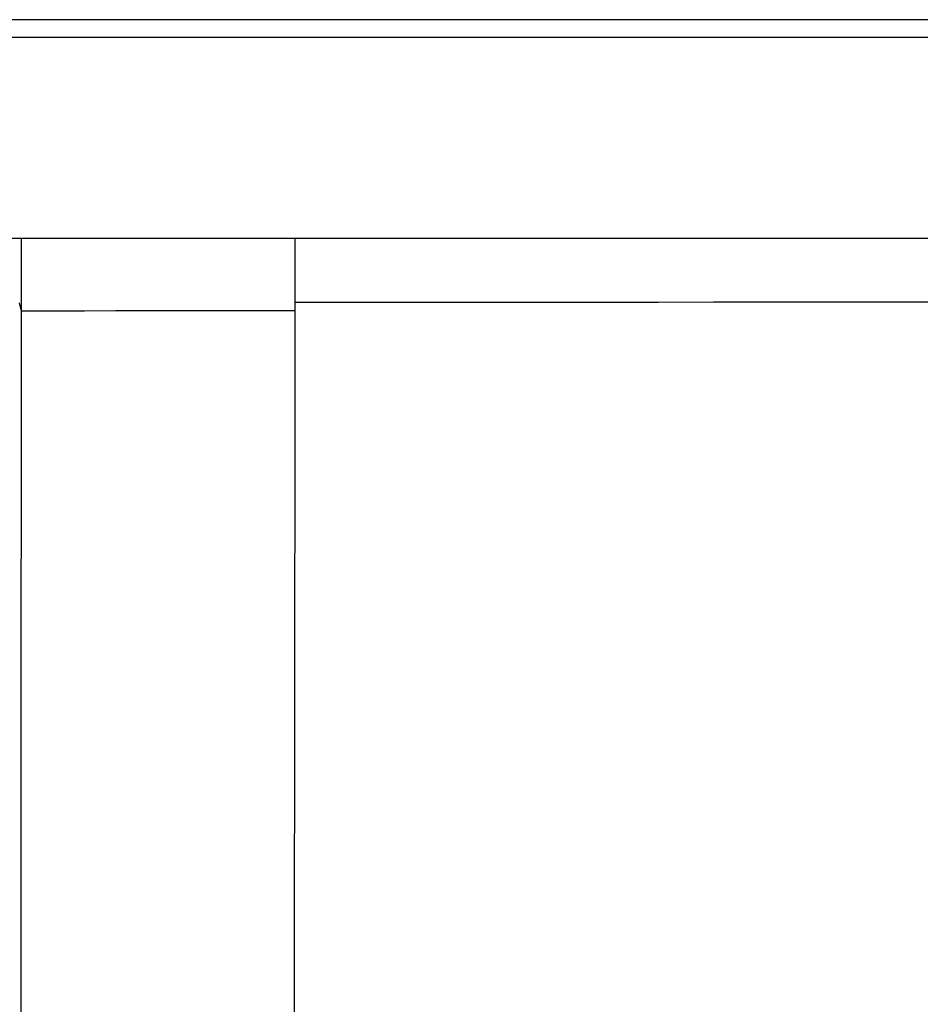
# Model space of a CAD drawing. Units: millimetres. Extents: x -270 to 1530, y -827 to -165.
# Drawn here: x 1035 to 1282, y -472 to -202 of the extents above; entities that cross this region are included whole.
import ezdxf

# ---------------------------------------------------------------- set-up
doc = ezdxf.new("R2010")
doc.units = ezdxf.units.MM
doc.header["$LTSCALE"] = 47.498
doc.layers.get('0').update_dxf_attribs({"linetype": 'CONTINUOUS'})

msp = doc.modelspace()

# ---------------------------------------------------------------- linework, layer by layer
at = {"color": 7, "linetype": 'Continuous'}
for p, q in [((1518.65, -201.56), (15.87, -201.56)), ((110.13, -206.39), (1518.65, -206.39)), ((142.73, -261.56), (1529.73, -261.56)), ((1035.32, -261.56), (1035.32, -265.02)), ((1034.72, -279.3), (1035.31, -281.61)), ((1052.69, -281.59), (1035.31, -281.61)), ((1110.57, -281.52), (1102.59, -281.53))]:
    msp.add_line(p, q, dxfattribs=at)
for points in [[(1110.59, -271.58), (1110.59, -267.01), (1110.59, -264.79), (1110.59, -261.56)], [(1035.32, -265.02), (1035.32, -266.92), (1035.32, -268.87), (1035.32, -270.87), (1035.32, -272.9), (1035.32, -274.99), (1035.31, -277.14), (1035.31, -279.35), (1035.31, -281.61)], [(1110.57, -281.51), (1110.58, -278.94), (1110.59, -276.42), (1110.59, -273.96), (1110.59, -271.58)], [(1293.82, -279.12), (1281.16, -279.14), (1267.99, -279.16), (1254.32, -279.17), (1240.15, -279.18), (1225.51, -279.2), (1210.38, -279.21), (1194.79, -279.22), (1178.73, -279.23), (1162.2, -279.24), (1145.18, -279.25), (1127.69, -279.26), (1110.58, -279.27)], [(1035.31, -281.61), (1035.29, -309.24), (1035.27, -336.37), (1035.24, -362.99), (1035.22, -389.1), (1035.2, -414.71), (1035.18, -439.82), (1035.16, -464.42), (1035.14, -488.51), (1035.13, -512.1)], [(1102.59, -281.53), (1086.33, -281.55), (1078.07, -281.56), (1069.7, -281.57), (1061.25, -281.58), (1052.69, -281.59)], [(1110.35, -510.85), (1110.36, -486.82), (1110.38, -462.42), (1110.42, -437.66), (1110.45, -412.54), (1110.47, -387.05), (1110.49, -361.21), (1110.53, -335), (1110.56, -308.44), (1110.57, -281.52)]]:
    msp.add_lwpolyline(points, dxfattribs=at)

doc.saveas('drawing.dxf')
